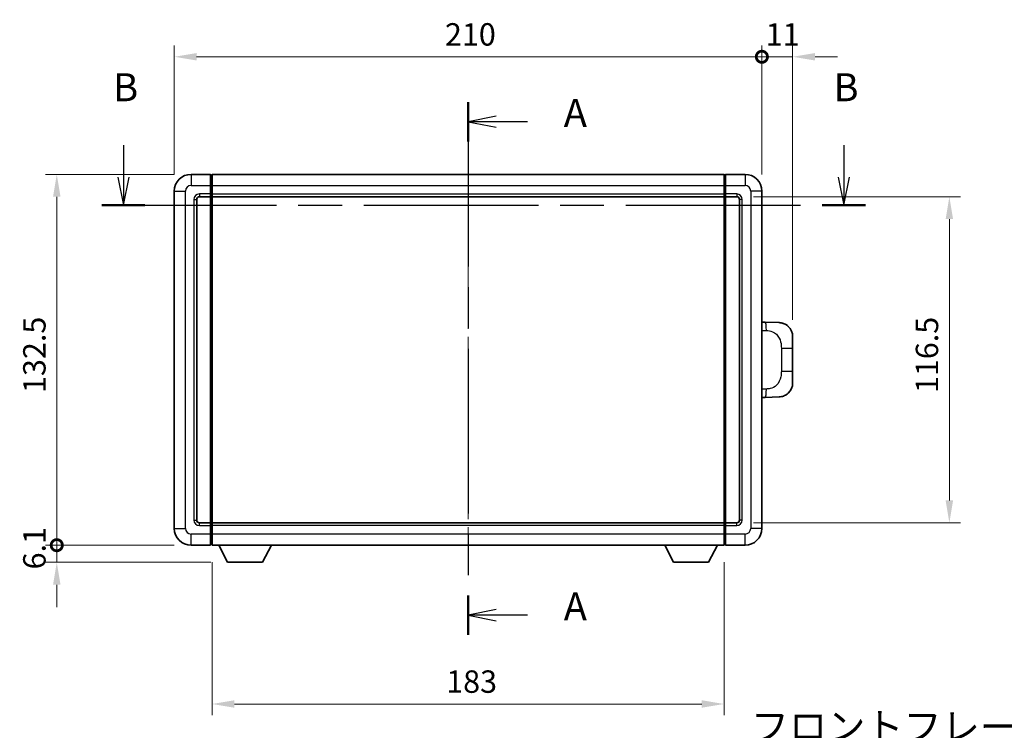
# Model space of a CAD drawing. Units: millimetres. Extents: x 58 to 8926, y 31 to 1156.
# Drawn here: x 2075 to 2427, y 433 to 687 of the extents above; entities that cross this region are included whole.
import ezdxf

# ---------------------------------------------------------------- set-up
doc = ezdxf.new("R2010")
doc.units = ezdxf.units.MM
doc.header["$LTSCALE"] = 4
doc.linetypes.add('CHAIN', pattern=[0.3543, 0.2362, -0.0295, 0.0591, -0.0295])
doc.layers.get('Defpoints').update_dxf_attribs({"lineweight": 25})
for name, color, linetype, lineweight in [('Centerline (ISO)', 131, 'Continuous', 18), ('Dimension (ISO)', 7, 'Continuous', 18), ('Dimension (ISO) @ 1', 7, 'Continuous', 18), ('Section Line (ISO)', 7, 'CHAIN', 25), ('Symbol (ISO)', 7, 'Continuous', 18), ('Visible (ISO)', 7, 'Continuous', 35), ('Visible Narrow (ISO)', 7, 'Continuous', 25)]:
    doc.layers.add(name, color=color, linetype=linetype, lineweight=lineweight)
doc.styles.add('Note Text (TK)', font='txt')
doc.dimstyles.new('Default - Method 1b (TK)', dxfattribs={"dimscale": 4, "dimtxt": 2.5, "dimasz": 2.5, "dimexe": 1, "dimexo": 1.5, "dimgap": 1, "dimtad": 1, "dimtoh": 1, "dimrnd": 1e-08, "dimdsep": 46, "dimtxsty": 'Note Text (TK)', "dimcen": 0.09, "dimdle": 5, "dimclrd": 100, "dimclre": 100, "dimclrt": 7, "dimadec": 1, "dimazin": 1, "dimtfac": 1, "dimtmove": 0, "dimatfit": 3, "dimfxl": 1, "dimtolj": 1, "dimlwd": -1, "dimlwe": -1, "dimarcsym": 0})

# ---------------------------------------------------------------- blocks, each defined once
blk = doc.blocks.new('2dTransSection0')
at = {"layer": 'Section Line (ISO)', "linetype": 'CHAIN', "ltscale": 15.552592}
blk.add_line((165.353, 164.311), (165.353, 116.718), dxfattribs=at)
at = {"layer": 'Section Line (ISO)', "linetype": 'Continuous', "lineweight": 50}
for p, q in [((165.353, 164.311), (165.353, 160.801)), ((165.353, 120.229), (165.353, 116.718))]:
    blk.add_line(p, q, dxfattribs=at)
at = {"layer": 'Section Line (ISO)', "linetype": 'Continuous'}
for p, q in [((167.853, 163.056), (165.353, 162.556)), ((167.853, 162.556), (165.353, 162.556)), ((165.353, 162.556), (167.853, 162.056)), ((170.652, 162.556), (167.853, 162.556)), ((167.853, 118.974), (165.353, 118.474)), ((167.853, 118.474), (165.353, 118.474)), ((165.353, 118.474), (167.853, 117.974)), ((170.652, 118.474), (167.853, 118.474))]:
    blk.add_line(p, q, dxfattribs=at)
at = {"layer": 'Section Line (ISO)', "char_height": 2.5, "attachment_point": 7, "style": 'Note Text (TK)'}
for insert in [(173.901, 161.313), (173.901, 117.231)]:
    blk.add_mtext('A', dxfattribs=dict(at, insert=insert))
blk = doc.blocks.new('2dTransSection1')
at = {"layer": 'Section Line (ISO)', "linetype": 'Continuous'}
for p, q in [((134.558, 160.462), (134.558, 157.604)), ((198.921, 160.462), (198.921, 157.604)), ((134.058, 157.604), (134.558, 155.104)), ((134.558, 157.604), (134.558, 155.104)), ((134.558, 155.104), (135.058, 157.604)), ((198.421, 157.604), (198.921, 155.104)), ((198.921, 157.604), (198.921, 155.104)), ((198.921, 155.104), (199.421, 157.604))]:
    blk.add_line(p, q, dxfattribs=at)
at = {"layer": 'Section Line (ISO)', "linetype": 'CHAIN', "ltscale": 16.514809}
blk.add_line((132.632, 155.104), (200.847, 155.104), dxfattribs=at)
at = {"layer": 'Section Line (ISO)', "linetype": 'Continuous', "lineweight": 50}
for p, q in [((132.632, 155.104), (136.483, 155.104)), ((196.995, 155.104), (200.847, 155.104))]:
    blk.add_line(p, q, dxfattribs=at)
at = {"layer": 'Section Line (ISO)', "char_height": 2.5, "attachment_point": 7, "style": 'Note Text (TK)'}
for insert in [(133.638, 163.604), (198.001, 163.604)]:
    blk.add_mtext('B', dxfattribs=dict(at, insert=insert))
blk = doc.blocks.new('_DotSmall')
at = {"color": 0, "linetype": 'ByBlock', "const_width": 0.5}
blk.add_lwpolyline([(-0.0625, 0, 1), (0.0625, 0, 1)], format="xyb", close=True, dxfattribs=at)
blk = doc.blocks.new('*D312')
at = {"layer": 'Defpoints', "color": 0}
for p in [(2088.41, 631.44), (2136.41, 631.44), (2136.41, 498.94)]:
    blk.add_point(p, dxfattribs=at)
at = {"layer": 'Dimension (ISO)', "color": 100}
for p, q in [((2130.41, 631.44), (2084.41, 631.44)), ((2088.41, 498.94), (2088.41, 623.44)), ((2130.41, 498.94), (2084.41, 498.94))]:
    blk.add_line(p, q, dxfattribs=at)
blk.add_solid([(2087.08, 623.44), (2089.75, 623.44), (2088.41, 631.44)], dxfattribs=at)
at = {"layer": 'Dimension (ISO)', "color": 100, "xscale": 8, "yscale": 8, "zscale": 8, "rotation": 270}
blk.add_blockref('_DotSmall', (2088.41, 498.94), dxfattribs=at)
at = {"layer": 'Dimension (ISO)', "color": 7, "insert": (2080.41, 553.32), "char_height": 8, "attachment_point": 4, "rotation": 90, "style": 'Note Text (TK)'}
blk.add_mtext('\\A1;132.5', dxfattribs=at)
blk = doc.blocks.new('*D311')
at = {"layer": 'Defpoints', "color": 0}
for p in [(2088.41, 498.94), (2136.41, 498.94), (2149.46, 492.84)]:
    blk.add_point(p, dxfattribs=at)
at = {"layer": 'Dimension (ISO)', "color": 100}
for p, q in [((2088.41, 498.94), (2088.41, 506.94)), ((2130.41, 498.94), (2084.41, 498.94)), ((2088.41, 492.84), (2088.41, 498.94)), ((2143.46, 492.84), (2084.41, 492.84)), ((2088.41, 484.84), (2088.41, 476.84))]:
    blk.add_line(p, q, dxfattribs=at)
blk.add_solid([(2087.08, 484.84), (2089.75, 484.84), (2088.41, 492.84)], dxfattribs=at)
at = {"layer": 'Dimension (ISO)', "color": 100, "xscale": 8, "yscale": 8, "zscale": 8, "rotation": 270}
blk.add_blockref('_DotSmall', (2088.41, 498.94), dxfattribs=at)
at = {"layer": 'Dimension (ISO)', "color": 7, "insert": (2080.41, 490.3), "char_height": 8, "attachment_point": 4, "rotation": 90, "style": 'Note Text (TK)'}
blk.add_mtext('\\A1;6.1', dxfattribs=at)
blk = doc.blocks.new('*D310')
at = {"layer": 'Defpoints', "color": 0}
for p in [(2340.41, 673.44), (2130.41, 625.44), (2340.41, 625.44)]:
    blk.add_point(p, dxfattribs=at)
at = {"layer": 'Dimension (ISO)', "color": 100}
for p, q in [((2130.41, 631.44), (2130.41, 677.44)), ((2340.41, 631.44), (2340.41, 677.44)), ((2138.41, 673.44), (2340.41, 673.44))]:
    blk.add_line(p, q, dxfattribs=at)
blk.add_solid([(2138.41, 674.77), (2138.41, 672.11), (2130.41, 673.44)], dxfattribs=at)
at = {"layer": 'Dimension (ISO)', "color": 100, "xscale": 8, "yscale": 8, "zscale": 8}
blk.add_blockref('_DotSmall', (2340.41, 673.44), dxfattribs=at)
at = {"layer": 'Dimension (ISO)', "color": 7, "insert": (2227.14, 681.44), "char_height": 8, "attachment_point": 4, "style": 'Note Text (TK)'}
blk.add_mtext('\\A1;210', dxfattribs=at)
blk = doc.blocks.new('*D309')
at = {"layer": 'Defpoints', "color": 0}
for p in [(2351.41, 673.44), (2340.41, 625.44), (2351.41, 573.46)]:
    blk.add_point(p, dxfattribs=at)
at = {"layer": 'Dimension (ISO)', "color": 100}
for p, q in [((2340.41, 631.44), (2340.41, 677.44)), ((2351.41, 579.46), (2351.41, 677.44)), ((2340.41, 673.44), (2332.41, 673.44)), ((2340.41, 673.44), (2351.41, 673.44)), ((2359.41, 673.44), (2367.41, 673.44))]:
    blk.add_line(p, q, dxfattribs=at)
blk.add_solid([(2359.41, 674.77), (2359.41, 672.11), (2351.41, 673.44)], dxfattribs=at)
at = {"layer": 'Dimension (ISO)', "color": 100, "xscale": 8, "yscale": 8, "zscale": 8}
blk.add_blockref('_DotSmall', (2340.41, 673.44), dxfattribs=at)
at = {"layer": 'Dimension (ISO)', "color": 7, "insert": (2341.8, 681.44), "char_height": 8, "attachment_point": 4, "style": 'Note Text (TK)'}
blk.add_mtext('\\A1;11', dxfattribs=at)
blk = doc.blocks.new('*D302')
at = {"layer": 'Defpoints', "color": 0}
for p in [(2143.91, 498.94), (2326.91, 498.94), (2143.91, 442.21)]:
    blk.add_point(p, dxfattribs=at)
at = {"layer": 'Dimension (ISO)', "color": 100}
for p, q in [((2143.91, 492.94), (2143.91, 438.21)), ((2326.91, 492.94), (2326.91, 438.21)), ((2318.91, 442.21), (2151.91, 442.21))]:
    blk.add_line(p, q, dxfattribs=at)
for points in [[(2151.91, 443.55), (2151.91, 440.88), (2143.91, 442.21)], [(2318.91, 443.55), (2318.91, 440.88), (2326.91, 442.21)]]:
    blk.add_solid(points, dxfattribs=at)
at = {"layer": 'Dimension (ISO)', "color": 7, "insert": (2227.59, 450.21), "char_height": 8, "attachment_point": 4, "style": 'Note Text (TK)'}
blk.add_mtext('\\A1;183', dxfattribs=at)
blk = doc.blocks.new('*D301')
at = {"layer": 'Defpoints', "color": 0}
for p in [(2331.41, 623.44), (2331.41, 506.94), (2407.41, 506.94)]:
    blk.add_point(p, dxfattribs=at)
at = {"layer": 'Dimension (ISO)', "color": 100}
for p, q in [((2337.41, 623.44), (2411.41, 623.44)), ((2407.41, 615.44), (2407.41, 514.94)), ((2337.41, 506.94), (2411.41, 506.94))]:
    blk.add_line(p, q, dxfattribs=at)
for points in [[(2406.08, 615.44), (2408.75, 615.44), (2407.41, 623.44)], [(2406.08, 514.94), (2408.75, 514.94), (2407.41, 506.94)]]:
    blk.add_solid(points, dxfattribs=at)
at = {"layer": 'Dimension (ISO)', "color": 7, "insert": (2399.41, 553.28), "char_height": 8, "attachment_point": 4, "rotation": 90, "style": 'Note Text (TK)'}
blk.add_mtext('\\A1;116.5', dxfattribs=at)

msp = doc.modelspace()

# ---------------------------------------------------------------- linework, layer by layer
at = {"layer": 'Centerline (ISO)', "linetype": 'CHAIN', "ltscale": 23.990969}
msp.add_line((2235.4117, 641.4404), (2235.4117, 488.9404), dxfattribs=at)
at = {"layer": 'Visible (ISO)'}
for p, q in [((2143.4117, 631.4404), (2136.4117, 631.4404)), ((2143.4117, 631.4404), (2143.4117, 627.4404)), ((2143.6617, 631.2404), (2143.4117, 631.2404)), ((2143.9117, 631.4404), (2326.9117, 631.4404)), ((2143.9117, 627.4404), (2143.9117, 631.4404)), ((2326.9117, 631.4404), (2326.9117, 627.4404)), ((2327.1617, 631.2404), (2327.4117, 631.2404)), ((2334.4117, 631.4404), (2327.4117, 631.4404)), ((2327.4117, 627.4404), (2327.4117, 631.4404)), ((2143.4117, 624.4404), (2143.4117, 627.4404)), ((2143.9117, 627.4404), (2143.9117, 624.4404)), ((2326.9117, 624.4404), (2326.9117, 627.4404)), ((2327.4117, 627.4404), (2327.4117, 624.4404)), ((2130.4117, 625.4404), (2130.4117, 504.9404)), ((2139.4117, 623.4404), (2143.4117, 623.4404)), ((2143.4117, 624.4404), (2143.4117, 623.4404)), ((2143.6617, 623.6404), (2143.4117, 623.6404)), ((2143.4117, 506.9404), (2143.4117, 623.4404)), ((2143.9117, 623.4404), (2143.9117, 624.4404)), ((2143.9117, 623.4404), (2326.9117, 623.4404)), ((2143.9117, 506.9404), (2143.9117, 623.4404)), ((2326.9117, 624.4404), (2326.9117, 623.4404)), ((2326.9117, 623.4404), (2326.9117, 506.9404)), ((2327.1617, 623.6404), (2327.4117, 623.6404)), ((2327.4117, 623.4404), (2327.4117, 624.4404)), ((2327.4117, 623.4404), (2327.4117, 506.9404)), ((2327.4117, 623.4404), (2331.4117, 623.4404)), ((2340.4117, 504.9404), (2340.4117, 625.4404)), ((2138.4117, 507.9404), (2138.4117, 622.4404)), ((2332.4117, 622.4404), (2332.4117, 507.9404)), ((2341.5392, 578.6336), (2340.4117, 578.6729)), ((2346.5862, 578.4573), (2341.5392, 578.6336)), ((2351.4117, 573.4604), (2351.4117, 569.3277)), ((2351.4117, 561.053), (2351.4117, 569.3277)), ((2351.4117, 561.053), (2351.4117, 556.9204)), ((2340.4117, 551.7079), (2341.5392, 551.7472)), ((2341.5392, 551.7472), (2346.5862, 551.9235)), ((2143.4117, 506.9404), (2139.4117, 506.9404)), ((2143.4117, 506.9404), (2143.4117, 505.9404)), ((2143.6617, 506.7404), (2143.4117, 506.7404)), ((2326.9117, 506.9404), (2143.9117, 506.9404)), ((2143.9117, 505.9404), (2143.9117, 506.9404)), ((2326.9117, 506.9404), (2326.9117, 505.9404)), ((2327.1617, 506.7404), (2327.4117, 506.7404)), ((2327.4117, 505.9404), (2327.4117, 506.9404)), ((2331.4117, 506.9404), (2327.4117, 506.9404)), ((2143.4117, 502.9404), (2143.4117, 505.9404)), ((2143.9117, 505.9404), (2143.9117, 502.9404)), ((2326.9117, 502.9404), (2326.9117, 505.9404)), ((2327.4117, 505.9404), (2327.4117, 502.9404)), ((2143.4117, 502.9404), (2143.4117, 498.9404)), ((2143.9117, 498.9404), (2143.9117, 502.9404)), ((2326.9117, 502.9404), (2326.9117, 498.9404)), ((2327.4117, 498.9404), (2327.4117, 502.9404)), ((2136.4117, 498.9404), (2143.4117, 498.9404)), ((2143.6617, 499.1404), (2143.4117, 499.1404)), ((2326.9117, 498.9404), (2143.9117, 498.9404)), ((2149.4617, 492.8404), (2146.3233, 498.9404)), ((2161.9617, 492.8404), (2165.1001, 498.9404)), ((2308.8617, 492.8404), (2305.7233, 498.9404)), ((2321.3617, 492.8404), (2324.5001, 498.9404)), ((2327.1617, 499.1404), (2327.4117, 499.1404)), ((2327.4117, 498.9404), (2334.4117, 498.9404)), ((2149.4617, 492.8404), (2161.9617, 492.8404)), ((2308.8617, 492.8404), (2321.3617, 492.8404))]:
    msp.add_line(p, q, dxfattribs=at)
for centre, radius, start, end in [((2136.4117, 625.4404), 6, 90, 180), ((2143.6617, 630.9904), 0.25, 0, 90), ((2327.1617, 630.9904), 0.25, 90, 180), ((2334.4117, 625.4404), 6, 0, 90), ((2139.4117, 622.4404), 1, 90, 180), ((2143.6617, 623.8904), 0.25, 270, 0), ((2327.1617, 623.8904), 0.25, 180, 270), ((2331.4117, 622.4404), 1, 0, 90), ((2346.4117, 573.4604), 5, 0, 47.002979), ((2346.4117, 556.9204), 5, 312.997021, 0), ((2139.4117, 507.9404), 1, 180, 270), ((2143.6617, 506.4904), 0.25, 0, 90), ((2327.1617, 506.4904), 0.25, 90, 180), ((2331.4117, 507.9404), 1, 270, 0), ((2136.4117, 504.9404), 6, 180, 270), ((2334.4117, 504.9404), 6, 270, 0), ((2143.6617, 499.3904), 0.25, 270, 0), ((2327.1617, 499.3904), 0.25, 180, 270)]:
    msp.add_arc(centre, radius, start, end, dxfattribs=at)
for points, knots in [([(2346.5862, 578.4573), (2346.8419, 578.4484), (2347.0994, 578.4195), (2347.528, 578.3375), (2347.7033, 578.2941), (2347.9337, 578.2235), (2347.991, 578.2048), (2348.2663, 578.1095), (2348.4818, 578.0178), (2348.8572, 577.8257), (2349.021, 577.7297), (2349.2936, 577.5487), (2349.4069, 577.4663), (2349.5688, 577.3383), (2349.6224, 577.2939), (2349.6995, 577.2275), (2349.7249, 577.2052), (2349.7742, 577.161), (2349.7977, 577.1395), (2349.8215, 577.1173)], [0, 0, 0, 0, 0.078120947, 0.078120947, 0.13297333, 0.13297333, 0.151232575, 0.151232575, 0.221140313, 0.221140313, 0.277761151, 0.277761151, 0.320245644, 0.320245644, 0.342263645, 0.342263645, 0.35346824, 0.35346824, 0.364744749, 0.364744749, 0.364744749, 0.364744749]), ([(2349.8215, 553.2635), (2349.8007, 553.244), (2349.7802, 553.2253), (2349.7368, 553.1862), (2349.7143, 553.1662), (2349.6458, 553.1067), (2349.5977, 553.0664), (2349.453, 552.9498), (2349.3514, 552.8738), (2349.1079, 552.7062), (2348.9623, 552.6164), (2348.6022, 552.4192), (2348.3813, 552.3184), (2347.9005, 552.1393), (2347.6365, 552.0652), (2347.1122, 551.9628), (2346.8483, 551.9326), (2346.5862, 551.9235)], [0, 0, 0, 0, 0.010414368, 0.010414368, 0.020739711, 0.020739711, 0.040939644, 0.040939644, 0.079734413, 0.079734413, 0.130964325, 0.130964325, 0.203039647, 0.203039647, 0.286099518, 0.286099518, 0.36662243, 0.36662243, 0.36662243, 0.36662243])]:
    msp.add_open_spline(points, degree=3, knots=knots, dxfattribs=at)
at = {"layer": 'Visible Narrow (ISO)'}
for p, q in [((2136.4117, 631.4404), (2136.4117, 627.4404)), ((2143.6617, 627.4404), (2143.6617, 631.2404)), ((2327.1617, 631.2404), (2327.1617, 627.4404)), ((2334.4117, 631.4404), (2334.4117, 627.4404)), ((2136.4117, 627.4404), (2143.4117, 627.4404)), ((2143.6617, 627.4404), (2143.4117, 627.4404)), ((2143.9117, 627.4404), (2143.6617, 627.4404)), ((2143.6617, 627.4404), (2143.6617, 624.4404)), ((2143.9117, 627.4404), (2326.9117, 627.4404)), ((2326.9117, 627.4404), (2327.1617, 627.4404)), ((2327.1617, 624.4404), (2327.1617, 627.4404)), ((2327.1617, 627.4404), (2327.4117, 627.4404)), ((2327.4117, 627.4404), (2334.4117, 627.4404)), ((2130.4117, 625.4404), (2134.4117, 625.4404)), ((2134.4117, 504.9404), (2134.4117, 625.4404)), ((2143.4117, 624.4404), (2139.4117, 624.4404)), ((2139.4117, 624.4404), (2139.4117, 623.4404)), ((2143.6617, 624.4404), (2143.4117, 624.4404)), ((2143.9117, 624.4404), (2143.6617, 624.4404)), ((2143.6617, 623.6404), (2143.6617, 624.4404)), ((2143.6617, 623.6404), (2143.6617, 506.7404)), ((2143.9117, 624.4404), (2326.9117, 624.4404)), ((2326.9117, 624.4404), (2327.1617, 624.4404)), ((2327.1617, 624.4404), (2327.1617, 623.6404)), ((2327.1617, 624.4404), (2327.4117, 624.4404)), ((2327.1617, 506.7404), (2327.1617, 623.6404)), ((2331.4117, 624.4404), (2327.4117, 624.4404)), ((2331.4117, 624.4404), (2331.4117, 623.4404)), ((2336.4117, 625.4404), (2336.4117, 504.9404)), ((2340.4117, 625.4404), (2336.4117, 625.4404)), ((2137.4117, 622.4404), (2137.4117, 507.9404)), ((2137.4117, 622.4404), (2138.4117, 622.4404)), ((2333.4117, 622.4404), (2332.4117, 622.4404)), ((2333.4117, 507.9404), (2333.4117, 622.4404)), ((2340.4117, 575.6911), (2342.0069, 575.6354)), ((2347.3658, 569.3277), (2351.4117, 569.3277)), ((2347.3658, 569.3277), (2347.3658, 561.053)), ((2351.4117, 561.053), (2347.3658, 561.053)), ((2342.0069, 554.7454), (2340.4117, 554.6897)), ((2137.4117, 507.9404), (2138.4117, 507.9404)), ((2139.4117, 505.9404), (2139.4117, 506.9404)), ((2143.6617, 505.9404), (2143.6617, 506.7404)), ((2327.1617, 506.7404), (2327.1617, 505.9404)), ((2331.4117, 505.9404), (2331.4117, 506.9404)), ((2333.4117, 507.9404), (2332.4117, 507.9404)), ((2130.4117, 504.9404), (2134.4117, 504.9404)), ((2139.4117, 505.9404), (2143.4117, 505.9404)), ((2143.6617, 505.9404), (2143.4117, 505.9404)), ((2143.9117, 505.9404), (2143.6617, 505.9404)), ((2143.6617, 505.9404), (2143.6617, 502.9404)), ((2326.9117, 505.9404), (2143.9117, 505.9404)), ((2326.9117, 505.9404), (2327.1617, 505.9404)), ((2327.1617, 502.9404), (2327.1617, 505.9404)), ((2327.1617, 505.9404), (2327.4117, 505.9404)), ((2327.4117, 505.9404), (2331.4117, 505.9404)), ((2340.4117, 504.9404), (2336.4117, 504.9404)), ((2143.4117, 502.9404), (2136.4117, 502.9404)), ((2136.4117, 498.9404), (2136.4117, 502.9404)), ((2143.6617, 502.9404), (2143.4117, 502.9404)), ((2143.9117, 502.9404), (2143.6617, 502.9404)), ((2143.6617, 499.1404), (2143.6617, 502.9404)), ((2326.9117, 502.9404), (2143.9117, 502.9404)), ((2326.9117, 502.9404), (2327.1617, 502.9404)), ((2327.1617, 502.9404), (2327.1617, 499.1404)), ((2327.1617, 502.9404), (2327.4117, 502.9404)), ((2334.4117, 502.9404), (2327.4117, 502.9404)), ((2334.4117, 498.9404), (2334.4117, 502.9404))]:
    msp.add_line(p, q, dxfattribs=at)
for centre, start, end in [((2136.4117, 625.4404), 90, 180), ((2334.4117, 625.4404), 0, 90), ((2139.4117, 622.4404), 90, 180), ((2331.4117, 622.4404), 0, 90), ((2139.4117, 507.9404), 180, 270), ((2331.4117, 507.9404), 270, 0), ((2136.4117, 504.9404), 180, 270), ((2334.4117, 504.9404), 270, 0)]:
    msp.add_arc(centre, 2, start, end, dxfattribs=at)
for centre, major_axis, start_param, end_param in [((2341.4345, 575.6354), (0.1047, 2.9982), 4.71904817, 6.28318531), ((2341.4345, 554.7454), (0.1047, -2.9982), 0, 1.56413714)]:
    msp.add_ellipse(centre, major_axis=major_axis, ratio=0.19069699, start_param=start_param, end_param=end_param, dxfattribs=at)
for points, knots in [([(2342.0069, 575.6354), (2342.7139, 575.6107), (2343.4843, 575.5472), (2344.2231, 575.2224), (2345.1892, 574.7976), (2346.0855, 573.9315), (2346.6357, 572.8794), (2347.0561, 572.0754), (2347.2705, 571.1843), (2347.3349, 570.3794), (2347.3644, 570.0105), (2347.3658, 569.6579), (2347.3658, 569.3277)], [0, 0, 0, 0, 0.26559079, 0.26559079, 0.26559079, 0.61290113, 0.61290113, 0.61290113, 0.8783338, 0.8783338, 0.8783338, 1, 1, 1, 1]), ([(2347.3658, 561.053), (2347.3658, 560.4566), (2347.3528, 559.7873), (2347.2024, 559.0843), (2346.9733, 558.0131), (2346.4255, 556.9185), (2345.6313, 556.1297), (2344.9627, 555.4655), (2344.1565, 555.0511), (2343.3586, 554.881), (2342.8968, 554.7825), (2342.4413, 554.7606), (2342.0069, 554.7454)], [0, 0, 0, 0, 0.21983104, 0.21983104, 0.21983104, 0.55477785, 0.55477785, 0.55477785, 0.83679083, 0.83679083, 0.83679083, 1, 1, 1, 1])]:
    msp.add_open_spline(points, degree=3, knots=knots, dxfattribs=at)

# ---------------------------------------------------------------- block references
at = {"layer": 'Section Line (ISO)', "xscale": 4, "yscale": 4, "zscale": 4}
for name in ['2dTransSection1', '2dTransSection0']:
    msp.add_blockref(name, (1574.0011, 0.023), dxfattribs=at)

# ---------------------------------------------------------------- texts
at = {"layer": 'Symbol (ISO)', "color": 7, "insert": (2336.4736, 439.0932), "char_height": 10, "width": 206.72514, "attachment_point": 1, "line_spacing_factor": 1.5, "style": 'Note Text (TK)'}
msp.add_mtext('{\\fＭＳ Ｐゴシック|b0|i0;フロントフレーム2 / Front frame2}', dxfattribs=at)

# ---------------------------------------------------------------- dimensions: what is measured, and where the dimension line sits
at = {"layer": 'Dimension (ISO) @ 1', "color": 100}
for base, p1, p2, angle, override, picture, middle in [((2340.4117, 673.4404), (2130.4117, 625.4404), (2340.4117, 625.4404), 180, {"dimscale": 1, "dimtxt": 8, "dimasz": 8, "dimexe": 4, "dimexo": 6, "dimgap": 4, "dimtoh": 0, "dimdec": 2, "dimblk2": 'DotSmall', "dimsah": 1, "dimcen": 0.36, "dimdle": 0, "dimtol": 0, "dimlim": 0, "dimtp": 0, "dimtm": 0, "dimtdec": 2, "dimtix": 0, "dimtofl": 0, "dimtmove": 0, "dimatfit": 1}, '*D310', (2235.3717, 673.4404)), ((2351.4117, 673.4404), (2340.4117, 625.4404), (2351.4117, 573.4604), 180, {"dimscale": 1, "dimtxt": 8, "dimasz": 8, "dimexe": 4, "dimexo": 6, "dimgap": 4, "dimtoh": 0, "dimdec": 2, "dimblk1": 'DotSmall', "dimsah": 1, "dimcen": 0.36, "dimdle": 0, "dimtol": 0, "dimlim": 0, "dimtp": 0, "dimtm": 0, "dimtdec": 2, "dimtix": 0, "dimtofl": 1, "dimtmove": 0, "dimatfit": 1}, '*D309', (2345.9117, 673.4404)), ((2088.4117, 631.4404), (2136.4117, 498.9404), (2136.4117, 631.4404), 90, {"dimscale": 1, "dimtxt": 8, "dimasz": 8, "dimexe": 4, "dimexo": 6, "dimgap": 4, "dimtoh": 0, "dimdec": 2, "dimblk1": 'DotSmall', "dimsah": 1, "dimcen": 0.36, "dimdle": 0, "dimtol": 0, "dimlim": 0, "dimtp": 0, "dimtm": 0, "dimtdec": 2, "dimtix": 0, "dimtofl": 0, "dimtmove": 0, "dimatfit": 1}, '*D312', (2088.4117, 565.2304)), ((2407.4117, 506.9404), (2331.4117, 623.4404), (2331.4117, 506.9404), 270, {"dimscale": 1, "dimtxt": 8, "dimasz": 8, "dimexe": 4, "dimexo": 6, "dimgap": 4, "dimtoh": 0, "dimdec": 2, "dimcen": 0.36, "dimtol": 0, "dimlim": 0, "dimtp": 0, "dimtm": 0, "dimtdec": 2, "dimtix": 0, "dimtofl": 0, "dimtmove": 0, "dimatfit": 1}, '*D301', (2407.4117, 565.1904)), ((2088.4117, 498.9404), (2149.4617, 492.8404), (2136.4117, 498.9404), 90, {"dimscale": 1, "dimtxt": 8, "dimasz": 8, "dimexe": 4, "dimexo": 6, "dimgap": 4, "dimtoh": 0, "dimdec": 2, "dimblk2": 'DotSmall', "dimsah": 1, "dimcen": 0.36, "dimdle": 0, "dimtol": 0, "dimlim": 0, "dimtp": 0, "dimtm": 0, "dimtdec": 2, "dimtix": 0, "dimtofl": 1, "dimtmove": 0, "dimatfit": 1}, '*D311', (2088.4117, 495.8904)), ((2143.9117, 442.212), (2326.9117, 498.9404), (2143.9117, 498.9404), 180, {"dimscale": 1, "dimtxt": 8, "dimasz": 8, "dimexe": 4, "dimexo": 6, "dimgap": 4, "dimtoh": 0, "dimdec": 2, "dimcen": 0.36, "dimtol": 0, "dimlim": 0, "dimtp": 0, "dimtm": 0, "dimtdec": 2, "dimtix": 0, "dimtofl": 0, "dimtmove": 0, "dimatfit": 1}, '*D302', (2235.4117, 442.212))]:
    dim = msp.add_linear_dim(base=base, p1=p1, p2=p2, angle=angle, dimstyle='Default - Method 1b (TK)', override=override, dxfattribs=at)
    dim.commit()
    dim.dimension.update_dxf_attribs({"geometry": picture, "text_midpoint": middle, "dimtype": 128})

doc.saveas('drawing.dxf')
